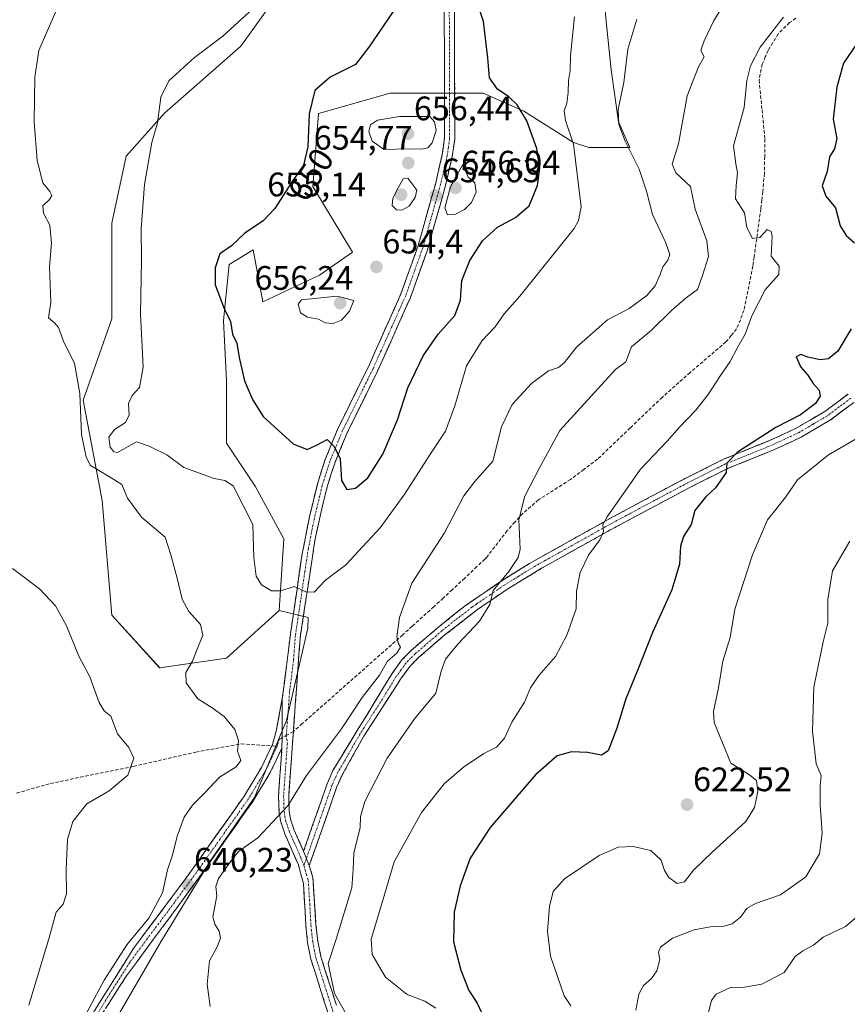
# Model space of a CAD drawing. Units: metres. Extents: x 614614 to 618075, y 4708557 to 4710927.
# Drawn here: x 616462 to 616707, y 4709448 to 4709739 of the extents above; entities that cross this region are included whole.
import ezdxf
from ezdxf.enums import TextEntityAlignment as Align

# ---------------------------------------------------------------- set-up
doc = ezdxf.new("R2010")
doc.units = ezdxf.units.M
doc.header["$MEASUREMENT"] = 0
doc.linetypes.add('TRAZO_Y_PUNTO', pattern=[1, 0.5, -0.25, 0, -0.25])
doc.linetypes.add('TRAZOSX2', pattern=[1.5, 1, -0.5])
for name, color, linetype, lineweight in [('Camino', 19, 'TRAZOSX2', 0), ('Camino Cxs', 19, 'Continuous', 0), ('Camino eje', 19, 'TRAZO_Y_PUNTO', 0), ('Carátula', 7, 'Continuous', 5), ('Curva de nivel maestra', 36, 'Continuous', 30), ('Curva de nivel normal', 36, 'Continuous', 0), ('Matorral CxS', 135, 'Continuous', 0), ('Pastizal CxS', 92, 'Continuous', 0), ('Punto de cota en terreno', 7, 'Continuous', 0), ('Rótulo de curva de nivel directora', 19, 'Continuous', 0), ('Rótulo de punto de cota en terreno', 19, 'Continuous', 0), ('Senda', 19, 'TRAZOSX2', 0)]:
    doc.layers.add(name, color=color, linetype=linetype, lineweight=lineweight)
doc.styles.add('Arial', font='txt', dxfattribs={"height": 0.2})

# ---------------------------------------------------------------- blocks, each defined once
blk = doc.blocks.new('*U152')
at = {"layer": 'Matorral CxS', "color": 135, "linetype": 'Continuous', "lineweight": 0}
blk.add_polyline3d([(616486.9179, 4709437.0897, 642.0305), (616504.0737, 4709466.5869, 640.6018), (616518.5953, 4709490.4379, 640.0997), (616531.7347, 4709509.2329, 640.5823), (616541.1327, 4709531.9199, 641.6177), (616547.4405, 4709559.1217, 643.1743), (616547.5073, 4709562.2999, 643.5413), (616539.0043, 4709564.3589, 643.5572), (616540.4155, 4709585.5211, 647.1867), (616531.9507, 4709601.0411, 647.2211), (616523.4861, 4709613.7383, 646.8994), (616523.4863, 4709632.0793, 649.2987), (616522.5937, 4709649.9155, 650.0121), (616524.2149, 4709666.4095, 652.0297), (616531.3147, 4709670.7095, 651.8446), (616534.1777, 4709655.3925, 653.035), (616550.9105, 4709663.3043, 654.0699), (616560.6117, 4709670.0931, 654.133), (616548.9119, 4709689.4103, 652.0158), (616550.6411, 4709710.9883, 652.6475), (616571.7921, 4709716.8993, 653.3241), (616599.1923, 4709716.9583, 651.761), (616611.1859, 4709711.6203, 649.4583), (616625.8857, 4709702.4229, 644.6715), (616630.4189, 4709700.9109, 643.6398), (616642.5067, 4709700.9109, 639.0463), (616639.1549, 4709708.4889, 639.393), (616636.9291, 4709723.7921, 640.4771), (616635.3393, 4709739.0829, 641.4858)], dxfattribs=at)
blk = doc.blocks.new('*U153')
at = {"layer": 'Matorral CxS', "color": 135, "linetype": 'Continuous', "lineweight": 0}
blk.add_polyline3d([(616544.5467, 4709754.3449, 646.253), (616527.7195, 4709730.8387, 646.6331), (616505.1465, 4709711.0865, 645.3459), (616493.8595, 4709698.3899, 644.6802), (616489.6273, 4709678.6377, 644.1525), (616489.6265, 4709650.4205, 644.3294), (616481.1605, 4709626.4367, 642.027), (616486.8041, 4709596.8085, 639.1901), (616489.6253, 4709562.9481, 637.4787), (616503.7327, 4709547.4291, 638.3224), (616523.4853, 4709550.2499, 641.6419), (616539.0043, 4709564.3589, 643.5572), (616547.5073, 4709562.2999, 643.5413), (616547.4405, 4709559.1217, 643.1743), (616541.1327, 4709531.9199, 641.6177), (616531.7347, 4709509.2329, 640.5823), (616518.5953, 4709490.4379, 640.0997), (616504.0737, 4709466.5869, 640.6018), (616486.9179, 4709437.0897, 642.0305)], dxfattribs=at)
blk = doc.blocks.new('*U180')
at = {"layer": 'Curva de nivel normal', "color": 36, "linetype": 'Continuous', "lineweight": 0}
blk.add_polyline3d([(616665.46, 4709445.13, 610), (616666.52, 4709449.28, 610), (616667.96, 4709451.19, 610), (616672.38, 4709453.28, 610), (616675.72, 4709453.14, 610), (616681.42, 4709454.18, 610), (616688, 4709457.55, 610), (616689.98, 4709460.42, 610), (616691.23, 4709462.32, 610), (616693.56, 4709464, 610), (616696.64, 4709465.67, 610), (616699.55, 4709467.99, 610), (616706.06, 4709471.14, 610), (616709.42, 4709474.02, 610)], dxfattribs=at)
blk = doc.blocks.new('*U203')
at = {"layer": 'Curva de nivel normal', "color": 36, "linetype": 'Continuous', "lineweight": 0}
blk.add_polyline3d([(616720.96, 4709621.78, 620), (616701.1, 4709610.22, 620), (616691.97, 4709602.94, 620), (616688.48, 4709597.89, 620), (616685.6, 4709594.1, 620), (616683.12, 4709591.13, 620), (616678.71, 4709580.75, 620), (616673.44, 4709564.76, 620), (616672.06, 4709556.34, 620), (616669.91, 4709549.39, 620), (616668.6, 4709541.56, 620), (616667.17, 4709534.54, 620), (616667.32, 4709531.33, 620), (616672.32, 4709519.34, 620), (616677.83, 4709515.87, 620), (616679.86, 4709514.23, 620), (616680.21, 4709510.92, 620), (616679.26, 4709506.29, 620), (616676.74, 4709502.08, 620), (616666.74, 4709493.09, 620), (616661.3, 4709487.76, 620), (616658.62, 4709484.36, 620), (616656.48, 4709483.83, 620), (616654.01, 4709485.63, 620), (616652.73, 4709487.66, 620), (616651.71, 4709490.74, 620), (616648.67, 4709493.57, 620), (616643.42, 4709494.77, 620), (616639.06, 4709494.58, 620), (616633.39, 4709492.13, 620), (616623.18, 4709485.17, 620), (616619.81, 4709481.46, 620), (616618.79, 4709477.09, 620), (616618.22, 4709469.76, 620), (616619.02, 4709462.41, 620), (616623.13, 4709450.72, 620), (616625.03, 4709447.7, 620)], dxfattribs=at)
blk = doc.blocks.new('*U211')
at = {"layer": 'Curva de nivel normal', "color": 36, "linetype": 'Continuous', "lineweight": 0}
blk.add_polyline3d([(616644.28, 4709446.45, 615), (616645.13, 4709451.17, 615), (616646.52, 4709453.79, 615), (616648.9, 4709455.77, 615), (616650.42, 4709458.1, 615), (616651.34, 4709461.44, 615), (616650.9, 4709463.59, 615), (616651.55, 4709465.05, 615), (616655.09, 4709467.72, 615), (616661.48, 4709470.21, 615), (616666.75, 4709471.14, 615), (616670.19, 4709471.24, 615), (616672.63, 4709471.98, 615), (616675.15, 4709473.94, 615), (616676.97, 4709476.47, 615), (616679.53, 4709477.97, 615), (616686.92, 4709480.5, 615), (616694.38, 4709485.84, 615), (616698.46, 4709492.62, 615), (616699.26, 4709498.65, 615), (616698.64, 4709507.01, 615), (616698.67, 4709512.76, 615), (616698.96, 4709515.68, 615), (616697.5, 4709519.15, 615), (616696.42, 4709528.74, 615), (616696.73, 4709541.76, 615), (616699.55, 4709555.09, 615), (616700.86, 4709560.58, 615), (616700.9, 4709567.6, 615), (616702.24, 4709576.04, 615), (616707.41, 4709584.76, 615)], dxfattribs=at)
blk = doc.blocks.new('*U215')
at = {"layer": 'Curva de nivel normal', "color": 36, "linetype": 'Continuous', "lineweight": 0}
blk.add_polyline3d([(616626.18, 4709739.42, 645), (616624.98, 4709727.92, 645), (616624.85, 4709723.6, 645), (616624.36, 4709720.72, 645), (616624.28, 4709717.15, 645), (616623.88, 4709713.97, 645), (616623.08, 4709711.74, 645), (616623.53, 4709708.92, 645), (616625.89, 4709701.91, 645), (616628.07, 4709683.38, 645), (616627.35, 4709679.35, 645), (616626.08, 4709676.99, 645), (616609.99, 4709657.09, 645), (616605.4, 4709651.81, 645), (616602.73, 4709647.98, 645), (616598.88, 4709643.97, 645), (616594.29, 4709636.49, 645), (616590.86, 4709624.74, 645), (616588.06, 4709617.23, 645), (616583.47, 4709610.31, 645), (616576.1, 4709598.76, 645), (616568.76, 4709588.76, 645), (616558.57, 4709577.76, 645), (616552.64, 4709573.28, 645), (616549.28, 4709569.8, 645), (616546.82, 4709569.85, 645), (616543.43, 4709571.4, 645), (616539.49, 4709570.12, 645), (616536.78, 4709570.18, 645), (616533.77, 4709571.97, 645), (616532.19, 4709574.48, 645), (616531.52, 4709579.96, 645), (616531.24, 4709589.76, 645), (616525.4, 4709601.16, 645), (616522.92, 4709602.68, 645), (616519.85, 4709603.32, 645), (616510.89, 4709606.52, 645), (616505.89, 4709610.26, 645), (616500.64, 4709612.87, 645), (616496.9, 4709614.06, 645), (616491.25, 4709610.92, 645), (616490.2, 4709611.12, 645), (616489.14, 4709612.57, 645), (616488.73, 4709615.5, 645), (616490.41, 4709617.76, 645), (616493.61, 4709619.76, 645), (616494.78, 4709622.09, 645), (616494.58, 4709625.43, 645), (616495.58, 4709627.76, 645), (616497.76, 4709630.14, 645), (616498.82, 4709636.27, 645), (616498.06, 4709651.73, 645), (616498.38, 4709667.82, 645), (616498.23, 4709676.97, 645), (616499.28, 4709690.03, 645), (616501.39, 4709702.42, 645), (616503.06, 4709708.24, 645), (616504.08, 4709715.72, 645), (616506.39, 4709720.58, 645), (616514.03, 4709727.42, 645), (616522.36, 4709733.75, 645), (616534.74, 4709745.16, 645)], dxfattribs=at)
blk = doc.blocks.new('5PATER')
at = {"layer": 'Carátula', "linetype": 'Continuous', "lineweight": 5}
h = blk.add_hatch(color=250, dxfattribs=at)
edge = h.paths.add_edge_path()
edge.add_ellipse((0, 0.01), major_axis=(-1.33, -1.34), ratio=0.999422, start_angle=0, end_angle=360)

msp = doc.modelspace()

# ---------------------------------------------------------------- linework, layer by layer
at = {"layer": 'Camino', "color": 19, "linetype": 'TRAZOSX2', "lineweight": 0}
for points in [[(616539.92, 4709538.35), (616542.33, 4709557.45), (616545.71, 4709580.59), (616547.93, 4709591.95), (616550.26, 4709601.64), (616552.56, 4709608.86), (616556.33, 4709618.01), (616565.31, 4709636.24), (616574.93, 4709657.76), (616579.97, 4709671.89), (616585.18, 4709690.43), (616587.12, 4709698.84), (616587.79, 4709703.8), (616587.78, 4709721.62), (616587.68, 4709745.59)], [(616590.68, 4709745.5), (616590.78, 4709721.89), (616590.79, 4709703.24), (616590.08, 4709698.3), (616588.08, 4709689.68), (616582.76, 4709670.77), (616577.72, 4709656.65), (616568.02, 4709634.96), (616559.07, 4709616.78), (616555.38, 4709607.83), (616553.15, 4709600.83), (616550.86, 4709591.31), (616549.54, 4709584.96), (616545.3, 4709557.05), (616545.17, 4709556.02), (616543.18, 4709528.66)], [(616546.19, 4709493.35), (616553.15, 4709513.24), (616554.87, 4709517.2), (616572.29, 4709545.73), (616575.23, 4709549.78), (616578.06, 4709552.66), (616586.08, 4709559.55), (616593.88, 4709565.74), (616604.49, 4709573.02), (616612.91, 4709578.25), (616636.58, 4709591.47), (616656.71, 4709602.23), (616670.07, 4709608.94), (616683.92, 4709614.55), (616691.35, 4709618.01), (616699.98, 4709623.06), (616706.88, 4709628.19)], [(616708.55, 4709625.7), (616701.64, 4709620.55), (616693.02, 4709615.49), (616685.11, 4709611.8), (616671.31, 4709606.2), (616662.39, 4709601.81), (616638.02, 4709588.84), (616616.43, 4709576.81), (616606.13, 4709570.51), (616597.89, 4709564.94), (616587.99, 4709557.23), (616580.11, 4709550.46), (616577.52, 4709547.84), (616574.79, 4709544.07), (616563.97, 4709527.24), (616557.54, 4709515.82), (616555.94, 4709512.15), (616547.88, 4709489.11)], [(616536.8, 4709524.42), (616537, 4709524.84), (616538.12, 4709528.76), (616539.92, 4709538.35)], [(616543.18, 4709528.66), (616543.02, 4709526.52), (616541.8, 4709509.66), (616541.95, 4709505.08), (616542.36, 4709502.8), (616543.44, 4709499.54), (616546.19, 4709493.35)], [(616478.41, 4709436.5), (616495.91, 4709464.53), (616512, 4709486.06), (616528.68, 4709509.63), (616533.74, 4709518), (616536.8, 4709524.42)], [(616539.82, 4709523.77), (616536.38, 4709516.58), (616531.19, 4709507.99), (616514.43, 4709484.29), (616493.93, 4709456.57), (616485.82, 4709443.94)], [(616554.95, 4709440.71), (616548.37, 4709461.52), (616547.39, 4709466.41), (616546.87, 4709471.38), (616546.19, 4709483.81), (616544.66, 4709489.38), (616540.64, 4709498.45), (616539.45, 4709502.06), (616538.95, 4709504.76), (616538.8, 4709509.72), (616539.82, 4709523.77)], [(616547.88, 4709489.11), (616548.97, 4709485.61), (616549.86, 4709471.62), (616550.36, 4709466.86), (616551.28, 4709462.27), (616555.87, 4709447.99)]]:
    msp.add_lwpolyline(points, dxfattribs=at)
at = {"layer": 'Camino Cxs', "color": 19, "linetype": 'Continuous', "lineweight": 0}
for points in [[(616539.92, 4709538.35), (616539.83, 4709526.76), (616539.82, 4709523.77)], [(616539.92, 4709538.35), (616539.83, 4709526.76), (616539.82, 4709523.77)], [(616546.19, 4709493.35), (616547.88, 4709489.11)], [(616546.19, 4709493.35), (616547.88, 4709489.11)]]:
    msp.add_lwpolyline(points, dxfattribs=at)
for points in [[(616553.63, 4709444.87, 635.69), (616552.32, 4709449.03, 635.25), (616551, 4709453.2, 635.47), (616549.69, 4709457.36, 635.8), (616548.37, 4709461.52, 636.17), (616547.39, 4709466.41, 636.46), (616546.87, 4709471.38, 637.03), (616546.64, 4709475.52, 637.15), (616546.42, 4709479.67, 636.9), (616546.19, 4709483.81, 637.15), (616545.43, 4709486.6, 637.43), (616544.66, 4709489.38, 637.69), (616542.65, 4709493.92, 638.2), (616540.64, 4709498.45, 639.01), (616539.45, 4709502.06, 639.67), (616538.95, 4709504.76, 640.01), (616538.8, 4709509.72, 640.39), (616539.14, 4709514.4, 640.63), (616539.48, 4709519.09, 640.86), (616539.82, 4709523.77, 641.13), (616539.83, 4709526.76, 641.29), (616539.86, 4709530.62, 641.5), (616539.89, 4709534.48, 641.73), (616539.92, 4709538.35, 642.04), (616540.52, 4709543.12, 642.29), (616541.12, 4709547.9, 642.43), (616541.73, 4709552.67, 642.67), (616542.33, 4709557.45, 643.1), (616543.01, 4709562.08, 643.55), (616543.68, 4709566.71, 644.16), (616544.36, 4709571.33, 645.16), (616545.03, 4709575.96, 645.99), (616545.71, 4709580.59, 646.4), (616546.45, 4709584.38, 646.57), (616547.19, 4709588.16, 647.02), (616547.93, 4709591.95, 647.5), (616549.1, 4709596.8, 648.11), (616550.26, 4709601.64, 648.79), (616551.41, 4709605.25, 649.18), (616552.56, 4709608.86, 649.5), (616554.45, 4709613.44, 649.96), (616556.33, 4709618.01, 650.33), (616558.13, 4709621.66, 650.72), (616559.92, 4709625.3, 651.14), (616561.72, 4709628.95, 651.36), (616563.51, 4709632.59, 651.81), (616565.31, 4709636.24, 652.08), (616567.23, 4709640.54, 652.3), (616569.16, 4709644.85, 652.8), (616571.08, 4709649.15, 652.93), (616573.01, 4709653.46, 653.25), (616574.93, 4709657.76, 653.57), (616576.19, 4709661.29, 653.58), (616577.45, 4709664.83, 653.69), (616578.71, 4709668.36, 653.91), (616579.97, 4709671.89, 654.15), (616581.27, 4709676.53, 654.23), (616582.58, 4709681.16, 654.38), (616583.88, 4709685.8, 654.56), (616585.18, 4709690.43, 654.62), (616586.15, 4709694.64, 654.47), (616587.12, 4709698.84, 654.33), (616587.46, 4709701.32, 654.21), (616587.79, 4709703.8, 654.07), (616587.79, 4709708.26, 653.55), (616587.79, 4709712.71, 653.03), (616587.78, 4709717.17, 652.46), (616587.78, 4709721.62, 652.03), (616587.76, 4709726.41, 651.67), (616587.74, 4709731.21, 651.3), (616587.72, 4709736, 650.94), (616587.7, 4709740.8, 650.67)], [(616590.7, 4709740.78, 650.72), (616590.72, 4709736.05, 651), (616590.74, 4709731.33, 651.31), (616590.76, 4709726.61, 651.62), (616590.78, 4709721.89, 651.94), (616590.78, 4709717.22, 652.48), (616590.79, 4709712.56, 653.1), (616590.79, 4709707.9, 653.68), (616590.79, 4709703.24, 654.3), (616590.08, 4709698.3, 654.59), (616589.08, 4709693.99, 654.67), (616588.08, 4709689.68, 654.88), (616586.75, 4709684.95, 654.66), (616585.42, 4709680.23, 654.48), (616584.09, 4709675.5, 654.27), (616582.76, 4709670.77, 654), (616581.08, 4709666.06, 653.91), (616579.4, 4709661.36, 653.68), (616577.72, 4709656.65, 653.5), (616575.78, 4709652.31, 653.29), (616573.84, 4709647.97, 653.05), (616571.9, 4709643.64, 652.68), (616569.96, 4709639.3, 652.27), (616568.02, 4709634.96, 651.95), (616566.23, 4709631.32, 651.75), (616564.44, 4709627.69, 651.47), (616562.65, 4709624.05, 651.2), (616560.86, 4709620.42, 650.79), (616559.07, 4709616.78, 650.51), (616557.23, 4709612.31, 650.12), (616555.38, 4709607.83, 649.63), (616554.27, 4709604.33, 649.44), (616553.15, 4709600.83, 649.01), (616552.01, 4709596.07, 648.32), (616550.86, 4709591.31, 647.69), (616550.2, 4709588.14, 647.28), (616549.54, 4709584.96, 646.85), (616548.83, 4709580.31, 646.17), (616548.13, 4709575.66, 645.53), (616547.42, 4709571.01, 644.93), (616546.71, 4709566.35, 644.33), (616546.01, 4709561.7, 643.74), (616545.3, 4709557.05, 643.25), (616545.17, 4709556.02, 643.14), (616544.84, 4709551.46, 642.7), (616544.51, 4709546.9, 642.36), (616544.17, 4709542.34, 642.11), (616543.84, 4709537.78, 641.84), (616543.51, 4709533.22, 641.62), (616543.18, 4709528.66, 641.38), (616543.02, 4709526.52, 641.24), (616542.72, 4709522.31, 640.96), (616542.41, 4709518.09, 640.66), (616542.11, 4709513.88, 640.33), (616541.8, 4709509.66, 640.1), (616541.95, 4709505.08, 639.67), (616542.36, 4709502.8, 639.34), (616543.44, 4709499.54, 638.76), (616544.82, 4709496.45, 638.21), (616546.19, 4709493.35, 637.62), (616547.88, 4709489.11, 637.24), (616548.97, 4709485.61, 637.04), (616549.27, 4709480.95, 636.97), (616549.56, 4709476.28, 636.89), (616549.86, 4709471.62, 636.46), (616550.36, 4709466.86, 635.9), (616551.28, 4709462.27, 635.5), (616552.81, 4709457.51, 634.78), (616554.34, 4709452.75, 634.64), (616555.87, 4709447.99, 634.85)], [(616708.55, 4709625.7, 622.01), (616705.1, 4709623.13, 622.38), (616701.64, 4709620.55, 622.48), (616697.33, 4709618.02, 622.52), (616693.02, 4709615.49, 622.74), (616689.07, 4709613.65, 622.9), (616685.11, 4709611.8, 623.03), (616680.51, 4709609.93, 623.91), (616675.91, 4709608.07, 624.31), (616671.31, 4709606.2, 624.64), (616666.85, 4709604.01, 625.43), (616662.39, 4709601.81, 625.79), (616658.33, 4709599.65, 626.5), (616654.27, 4709597.49, 627.08), (616650.21, 4709595.33, 627.67), (616646.14, 4709593.16, 628.24), (616642.08, 4709591, 628.72), (616638.02, 4709588.84, 629.42), (616633.7, 4709586.43, 629.84), (616629.38, 4709584.03, 630.54), (616625.07, 4709581.62, 631.49), (616620.75, 4709579.22, 632.59), (616616.43, 4709576.81, 633.38), (616613, 4709574.71, 633.8), (616609.56, 4709572.61, 633.94), (616606.13, 4709570.51, 634.28), (616602.01, 4709567.73, 634.79), (616597.89, 4709564.94, 635.35), (616594.59, 4709562.37, 635.58), (616591.29, 4709559.8, 635.91), (616587.99, 4709557.23, 636.28), (616585.36, 4709554.97, 636.64), (616582.74, 4709552.72, 637.17), (616580.11, 4709550.46, 637.83), (616577.52, 4709547.84, 637.96), (616574.79, 4709544.07, 638.28), (616572.63, 4709540.7, 638.18), (616570.46, 4709537.34, 638.27), (616568.3, 4709533.97, 638.13), (616566.13, 4709530.61, 638.12), (616563.97, 4709527.24, 638.2), (616561.83, 4709523.43, 638.29), (616559.68, 4709519.63, 638.33), (616557.54, 4709515.82, 638.32), (616555.94, 4709512.15, 638.25), (616554.33, 4709507.54, 637.85), (616552.72, 4709502.93, 637.64), (616551.1, 4709498.33, 637.71), (616549.49, 4709493.72, 637.35), (616547.88, 4709489.11, 637.24), (616546.19, 4709493.35, 637.62), (616547.58, 4709497.33, 638), (616548.97, 4709501.31, 638.17), (616550.37, 4709505.28, 638.25), (616551.76, 4709509.26, 638.32), (616553.15, 4709513.24, 638.67), (616554.87, 4709517.2, 638.73), (616557.36, 4709521.28, 638.76), (616559.85, 4709525.35, 638.8), (616562.34, 4709529.43, 638.82), (616564.82, 4709533.5, 638.87), (616567.31, 4709537.58, 638.91), (616569.8, 4709541.65, 638.93), (616572.29, 4709545.73, 638.94), (616573.76, 4709547.76, 638.87), (616575.23, 4709549.78, 638.71), (616578.06, 4709552.66, 638.45), (616580.73, 4709554.96, 638.13), (616583.41, 4709557.25, 637.78), (616586.08, 4709559.55, 637.24), (616589.98, 4709562.65, 636.59), (616593.88, 4709565.74, 636.23), (616597.42, 4709568.17, 635.6), (616600.95, 4709570.59, 635.44), (616604.49, 4709573.02, 634.9), (616608.7, 4709575.64, 634.5), (616612.91, 4709578.25, 633.89), (616616.86, 4709580.45, 633.53), (616620.8, 4709582.66, 632.5), (616624.75, 4709584.86, 631.62), (616628.69, 4709587.06, 630.82), (616632.64, 4709589.27, 630.24), (616636.58, 4709591.47, 629.87), (616640.61, 4709593.62, 629.02), (616644.63, 4709595.77, 628.68), (616648.66, 4709597.93, 628.08), (616652.68, 4709600.08, 627.64), (616656.71, 4709602.23, 627.05), (616661.16, 4709604.47, 626.37), (616665.62, 4709606.7, 625.84), (616670.07, 4709608.94, 625.17), (616674.69, 4709610.81, 624.99), (616679.3, 4709612.68, 624.37), (616683.92, 4709614.55, 623.84), (616687.64, 4709616.28, 623.74), (616691.35, 4709618.01, 623.32), (616695.67, 4709620.54, 623.59), (616699.98, 4709623.06, 623.18), (616703.43, 4709625.63, 622.91), (616706.88, 4709628.19, 622.25)], [(616483.41, 4709444.51, 639.84), (616485.91, 4709448.51, 640.04), (616488.41, 4709452.52, 639.98), (616490.91, 4709456.52, 640.16), (616493.41, 4709460.53, 640.07), (616495.91, 4709464.53, 640.15), (616498.59, 4709468.12, 640.08), (616501.27, 4709471.71, 640.01), (616503.96, 4709475.3, 640.01), (616506.64, 4709478.88, 640.18), (616509.32, 4709482.47, 640.12), (616512, 4709486.06, 640.26), (616514.78, 4709489.99, 640.3), (616517.56, 4709493.92, 640.37), (616520.34, 4709497.85, 640.41), (616523.12, 4709501.77, 640.6), (616525.9, 4709505.7, 640.66), (616528.68, 4709509.63, 640.76), (616531.21, 4709513.82, 640.78), (616533.74, 4709518, 640.78), (616535.37, 4709521.42, 640.95), (616537, 4709524.84, 641.14), (616538.12, 4709528.76, 641.37), (616539.02, 4709533.55, 641.64), (616539.92, 4709538.35, 642.04), (616539.89, 4709534.48, 641.73), (616539.86, 4709530.62, 641.5), (616539.83, 4709526.76, 641.29), (616539.82, 4709523.77, 641.13), (616539.82, 4709523.77, 641.13), (616538.1, 4709520.18, 640.94), (616536.38, 4709516.58, 640.86), (616534.65, 4709513.72, 640.79), (616532.92, 4709510.85, 640.67), (616531.19, 4709507.99, 640.59), (616528.4, 4709504.04, 640.5), (616525.6, 4709500.09, 640.45), (616522.81, 4709496.14, 640.31), (616520.02, 4709492.19, 640.26), (616517.22, 4709488.24, 640.22), (616514.43, 4709484.29, 640.17), (616511.5, 4709480.33, 640.12), (616508.57, 4709476.37, 640.16), (616505.64, 4709472.41, 640.14), (616502.72, 4709468.45, 640.21), (616499.79, 4709464.49, 640.15), (616496.86, 4709460.53, 640.31), (616493.93, 4709456.57, 640.38), (616491.9, 4709453.41, 640.34), (616489.88, 4709450.26, 640.2), (616487.85, 4709447.1, 640.25)]]:
    msp.add_polyline3d(points, dxfattribs=at)
at = {"layer": 'Camino eje', "color": 19, "linetype": 'TRAZO_Y_PUNTO', "lineweight": 0}
for points in [[(616589.18, 4709745.55), (616589.28, 4709721.75), (616589.29, 4709703.52), (616588.96, 4709701.04), (616588.6, 4709698.57), (616587.6, 4709694.26), (616586.63, 4709690.06), (616584.03, 4709680.79), (616581.37, 4709671.33), (616576.33, 4709657.21), (616566.67, 4709635.6), (616562.19, 4709626.51), (616557.7, 4709617.4), (616553.97, 4709608.35), (616551.71, 4709601.24), (616549.4, 4709591.63), (616548.74, 4709588.46), (616547.63, 4709582.78), (616546.57, 4709575.8), (616544.88, 4709564.23), (616543.78, 4709556.99), (616543.24, 4709549.76), (616542.06, 4709540.32), (616541.65, 4709534.69), (616541.08, 4709527.46)], [(616707.72, 4709626.95), (616704.27, 4709624.38), (616700.81, 4709621.81), (616696.5, 4709619.28), (616692.19, 4709616.75), (616688.23, 4709614.91), (616684.52, 4709613.18), (616677.62, 4709610.38), (616670.69, 4709607.57), (616666.23, 4709605.38), (616659.55, 4709602.02), (616647.37, 4709595.54), (616637.3, 4709590.16), (616628.42, 4709585.2), (616617.63, 4709579.18), (616614.67, 4709577.53), (616609.52, 4709574.38), (616605.31, 4709571.77), (616601.33, 4709569.04), (616597.21, 4709566.25), (616595.89, 4709565.34), (616590.94, 4709561.49), (616587.04, 4709558.39), (616579.09, 4709551.56), (616577.79, 4709550.25), (616576.38, 4709548.81), (616574.91, 4709546.79), (616573.54, 4709544.9), (616569.46, 4709538.22), (616564.05, 4709529.81), (616561.23, 4709525.19), (616558.02, 4709519.48), (616556.21, 4709516.51), (616555.35, 4709514.53), (616554.55, 4709512.7), (616547.04, 4709491.23)], [(616539.83, 4709526.76), (616538.97, 4709526.27), (616538.41, 4709524.31)], [(616541.08, 4709527.46), (616539.83, 4709526.76)], [(616541.08, 4709527.46), (616541.42, 4709525.15), (616540.3, 4709509.69), (616540.38, 4709507.4), (616540.45, 4709504.92), (616540.7, 4709503.57), (616540.91, 4709502.43), (616541.5, 4709500.63), (616542.04, 4709499), (616543.42, 4709495.9), (616545.43, 4709491.37), (616546.3, 4709489.13)], [(616538.41, 4709524.31), (616536.69, 4709520.71), (616535.06, 4709517.29), (616529.94, 4709508.81), (616521.56, 4709496.96), (616513.22, 4709485.18), (616508.09, 4709478.25), (616500.05, 4709467.48), (616494.92, 4709460.55), (616490.87, 4709454.24), (616482.12, 4709440.22)], [(616547.04, 4709491.23), (616546.3, 4709489.13)], [(616546.3, 4709489.13), (616547.04, 4709486.46), (616547.58, 4709484.71), (616548.03, 4709477.72), (616548.37, 4709471.5), (616548.88, 4709466.64), (616549.83, 4709461.9), (616552.12, 4709454.76), (616555.41, 4709444.35)]]:
    msp.add_lwpolyline(points, dxfattribs=at)
at = {"layer": 'Curva de nivel maestra', "color": 36, "linetype": 'Continuous', "lineweight": 30}
for points in [[(616574.06, 4709743.15, 650), (616565.5, 4709730.56, 650), (616561.5, 4709725.35, 650), (616554.06, 4709721.65, 650), (616549.5, 4709717.76, 650), (616547.89, 4709710.85, 650), (616547.41, 4709701.08, 650), (616546.16, 4709695.72, 650), (616542.65, 4709690.62, 650), (616537.73, 4709682.93, 650), (616534.26, 4709679.31, 650), (616528.84, 4709675.68, 650), (616524.92, 4709671.94, 650), (616521.52, 4709669.59, 650), (616520.06, 4709665.47, 650), (616520.15, 4709660.44, 650), (616522.72, 4709653.41, 650), (616524.59, 4709649.62, 650), (616525.18, 4709645.86, 650), (616526.5, 4709643.19, 650), (616527.16, 4709638.95, 650), (616528.74, 4709632.13, 650), (616531.1, 4709626.55, 650), (616534.26, 4709621.62, 650), (616543.16, 4709613.51, 650), (616547.23, 4709611.85, 650), (616550.24, 4709613.18, 650), (616553.2, 4709614.76, 650), (616555.19, 4709612.74, 650), (616556.98, 4709609.13, 650), (616557.43, 4709602.68, 650), (616559.01, 4709600.01, 650)], [(616559.01, 4709600.01, 650), (616561.56, 4709600.44, 650), (616565.18, 4709603.52, 650), (616569.56, 4709610.48, 650), (616573.89, 4709620.61, 650), (616576.99, 4709630.07, 650), (616581.45, 4709639.48, 650), (616585.93, 4709645.85, 650), (616590.8, 4709651.36, 650), (616592.49, 4709655.86, 650), (616592.91, 4709661.66, 650), (616595.28, 4709667.63, 650), (616599.04, 4709673.38, 650), (616603.39, 4709677.46, 650), (616608.73, 4709680.24, 650), (616612.8, 4709683.7, 650), (616615.2, 4709689.75, 650), (616615.94, 4709694.89, 650), (616615.03, 4709700.6, 650), (616612.08, 4709708.76, 650), (616609.26, 4709713.47, 650), (616606.79, 4709715.82, 650), (616603.42, 4709718.11, 650), (616601.04, 4709721.44, 650), (616600.54, 4709727.33, 650), (616599.24, 4709738.08, 650), (616596.91, 4709745.17, 650)], [(616709.58, 4709731.68, 625), (616705.56, 4709725.8, 625), (616703.59, 4709718.71, 625), (616702.47, 4709709.28, 625), (616703.53, 4709703.54, 625), (616702.88, 4709700.55, 625), (616701.4, 4709698.12, 625), (616700.72, 4709693.82, 625), (616699.26, 4709689.6, 625), (616700.31, 4709686.57, 625), (616703.17, 4709683.11, 625), (616704.56, 4709677.82, 625), (616706.3, 4709675, 625), (616708.78, 4709672.81, 625)], [(616707.8, 4709647.42, 625), (616703.82, 4709640.86, 625), (616701.06, 4709638.55, 625), (616698.62, 4709638.24, 625), (616694.98, 4709639.1, 625), (616692.92, 4709639.87, 625), (616691.6, 4709639.14, 625), (616692.97, 4709636.12, 625), (616695.02, 4709633.75, 625), (616696.57, 4709631.28, 625), (616698.29, 4709629.33, 625), (616698.68, 4709627.57, 625), (616697.28, 4709625.39, 625), (616692.86, 4709622.05, 625), (616685.52, 4709618.32, 625), (616674.2, 4709611.07, 625), (616671.13, 4709607.76, 625), (616670.87, 4709605.09, 625), (616667.73, 4709600.52, 625), (616664.75, 4709597.82, 625), (616661.63, 4709593.86, 625), (616660.6, 4709589.76, 625), (616658.26, 4709586.14, 625), (616657.4, 4709583.32, 625), (616657.15, 4709578.06, 625), (616654.87, 4709570.4, 625), (616649.14, 4709557.9, 625), (616644.96, 4709547.17, 625), (616641.33, 4709538.28, 625), (616638.6, 4709529.61, 625), (616636.07, 4709522.97, 625), (616634.09, 4709521.67, 625), (616629.94, 4709522.5, 625), (616625.21, 4709522.69, 625), (616621.06, 4709521.49, 625), (616614.68, 4709515.9, 625), (616601.27, 4709500.3, 625), (616595.38, 4709491.28, 625), (616592.41, 4709483.16, 625), (616590.67, 4709475.4, 625), (616590.4, 4709466.6, 625), (616592.57, 4709458.23, 625), (616595, 4709452.22, 625), (616597.4, 4709448.56, 625), (616598.69, 4709445.79, 625)]]:
    msp.add_polyline3d(points, dxfattribs=at)
at = {"layer": 'Curva de nivel normal', "color": 36, "linetype": 'Continuous', "lineweight": 0}
for points in [[(616673.04, 4709747.75, 635), (616667.25, 4709738.42, 635), (616664.41, 4709732.35, 635), (616663.38, 4709729.5, 635), (616664.44, 4709727.66, 635), (616662.76, 4709724.68, 635), (616659.36, 4709716.19, 635), (616656.82, 4709701.98, 635), (616654.98, 4709696.05, 635), (616656.07, 4709693.42, 635), (616660.39, 4709689.42, 635), (616661.71, 4709682.75, 635), (616665.2, 4709673.42, 635), (616665.64, 4709668.8, 635), (616663.78, 4709662.82, 635), (616662.45, 4709659.08, 635), (616659.06, 4709656.58, 635), (616654.73, 4709652.86, 635), (616648.91, 4709647.02, 635), (616643.01, 4709642.13, 635), (616641.26, 4709637.7, 635), (616638.28, 4709635.39, 635), (616621.85, 4709617.43, 635), (616615.85, 4709606.43, 635), (616611.52, 4709598.09, 635), (616609.74, 4709591.09, 635), (616610.12, 4709582.46, 635), (616609.47, 4709580.03, 635), (616606.73, 4709575.89, 635), (616602.12, 4709570.23, 635), (616601.12, 4709566.17, 635), (616598.12, 4709561.23, 635), (616591.7, 4709554.44, 635), (616588.08, 4709550.03, 635), (616586.79, 4709546.49, 635), (616585.2, 4709539.95, 635), (616578.9, 4709532.4, 635), (616570.87, 4709520.84, 635), (616564.27, 4709508.01, 635), (616562.98, 4709503.62, 635), (616562.88, 4709500.39, 635), (616560.99, 4709492.76, 635), (616560.82, 4709488.09, 635), (616560.43, 4709482.52, 635), (616555.8, 4709467.42, 635), (616553.48, 4709460.28, 635), (616555.32, 4709451.36, 635), (616560.25, 4709442.72, 635)], [(616478.51, 4709438.82, 640), (616487.36, 4709455.32, 640), (616494.06, 4709465.77, 640), (616500.54, 4709473.64, 640), (616504.54, 4709481.09, 640), (616506.04, 4709487.84, 640), (616507.56, 4709492.23, 640), (616508.91, 4709497.8, 640), (616511, 4709503.43, 640), (616513.39, 4709506.95, 640), (616517.06, 4709510.58, 640), (616521.39, 4709515.15, 640), (616526.27, 4709518.24, 640), (616527.73, 4709520.06, 640), (616526.68, 4709522.84, 640), (616526.98, 4709526.01, 640), (616525.9, 4709529.27, 640), (616522.79, 4709533.09, 640), (616519.24, 4709535.68, 640), (616515.01, 4709538.32, 640), (616511.6, 4709542.98, 640), (616511.45, 4709546.07, 640), (616513.45, 4709549.43, 640), (616514.59, 4709552.43, 640), (616516.48, 4709557.09, 640), (616515.79, 4709560.2, 640), (616512.3, 4709564.09, 640), (616510.39, 4709567.74, 640), (616508.92, 4709573.9, 640), (616507.07, 4709580.75, 640), (616505.31, 4709586, 640), (616498.35, 4709591.93, 640), (616494.22, 4709597.47, 640), (616492.58, 4709601.49, 640), (616488.68, 4709604.01, 640), (616483.28, 4709607.16, 640), (616482.02, 4709609.53, 640), (616480.63, 4709616.31, 640), (616480.14, 4709628.31, 640), (616478.62, 4709637.3, 640), (616475.45, 4709643.46, 640), (616473.84, 4709647.78, 640), (616472.68, 4709649.24, 640), (616470.91, 4709650.68, 640), (616471.62, 4709655.32, 640), (616471.18, 4709665.75, 640), (616471.85, 4709672.72, 640), (616471.32, 4709678, 640), (616469.45, 4709681.53, 640), (616469.24, 4709683.76, 640), (616471.22, 4709685.59, 640), (616471.96, 4709686.77, 640), (616471.36, 4709687.92, 640), (616469.26, 4709690.49, 640), (616467.6, 4709697.05, 640), (616466.73, 4709708.49, 640), (616466.9, 4709721.69, 640), (616468.05, 4709729.5, 640), (616473.34, 4709741.69, 640)], [(616644.57, 4709738.79, 640), (616641.89, 4709729.92, 640), (616640.66, 4709720.05, 640), (616639.07, 4709712.1, 640), (616639.19, 4709707.67, 640), (616641.14, 4709702.75, 640), (616645.26, 4709694.49, 640), (616647.37, 4709688.04, 640), (616649.14, 4709681.16, 640), (616653.02, 4709672.99, 640), (616654.28, 4709669.36, 640), (616653.7, 4709667.65, 640), (616652.2, 4709665.75, 640), (616651.46, 4709663.42, 640), (616649.97, 4709660.08, 640), (616647.5, 4709657.25, 640), (616642.25, 4709653.41, 640), (616635.88, 4709650.11, 640), (616626.72, 4709642.07, 640), (616623.17, 4709637.5, 640), (616621.45, 4709635.98, 640), (616618.44, 4709635.09, 640), (616613.45, 4709631.27, 640), (616607.72, 4709625.15, 640), (616604.61, 4709618.5, 640), (616602.06, 4709608.35, 640), (616596.68, 4709602.32, 640), (616593.51, 4709598.16, 640), (616587.79, 4709587.28, 640), (616578.19, 4709572.43, 640), (616574.5, 4709562.33, 640), (616573.76, 4709556.57, 640), (616574.08, 4709554.68, 640), (616574.78, 4709553.57, 640), (616573.71, 4709551.76, 640), (616570.98, 4709549.43, 640), (616568.6, 4709545.28, 640), (616563.47, 4709538.72, 640), (616557.39, 4709529.45, 640), (616547.04, 4709515.64, 640), (616541.54, 4709506.76, 640), (616532.68, 4709497.26, 640), (616527.03, 4709493.24, 640), (616525.06, 4709490.81, 640), (616521.05, 4709485.27, 640), (616520.26, 4709482.95, 640), (616520.62, 4709480.2, 640), (616519.95, 4709476.55, 640), (616519.45, 4709474.02, 640), (616520.04, 4709471.8, 640), (616521.32, 4709469.76, 640), (616521.65, 4709467.69, 640), (616520.68, 4709465.13, 640), (616518.45, 4709461.03, 640), (616517.71, 4709454.1, 640), (616518.68, 4709447.5, 640)], [(616687.83, 4709739.32, 630), (616680.92, 4709730.54, 630), (616678.03, 4709724.99, 630), (616677.01, 4709720.69, 630), (616676.22, 4709712.71, 630), (616673.1, 4709701.42, 630), (616673.74, 4709696.08, 630), (616674.28, 4709693.42, 630), (616673.87, 4709689.75, 630), (616673.69, 4709685.76, 630), (616676.27, 4709681.68, 630), (616676.98, 4709677.35, 630), (616678.66, 4709674.06, 630), (616680.83, 4709674.35, 630), (616683.02, 4709676.76, 630), (616684.21, 4709676.11, 630), (616684.43, 4709674.8, 630), (616684.19, 4709668.89, 630), (616686.58, 4709665.92, 630), (616686.4, 4709663.45, 630), (616682.43, 4709658.89, 630), (616678.45, 4709651.3, 630), (616676.51, 4709645.89, 630), (616674.16, 4709641.75, 630), (616672.03, 4709637.75, 630), (616668.99, 4709633.42, 630), (616665.55, 4709628.09, 630), (616661.9, 4709623.43, 630), (616657.08, 4709618.38, 630), (616653.52, 4709614.25, 630), (616645.6, 4709606.05, 630), (616635.78, 4709591.94, 630), (616634.54, 4709589.62, 630), (616634.7, 4709587.67, 630), (616633.62, 4709585.21, 630), (616630.24, 4709580.65, 630), (616627.78, 4709575.57, 630), (616626.75, 4709570.09, 630), (616626.59, 4709564.87, 630), (616623.9, 4709557.07, 630), (616620.51, 4709550.79, 630), (616615.71, 4709545.28, 630), (616613.15, 4709541.59, 630), (616611.35, 4709537.32, 630), (616607.65, 4709531.41, 630), (616605.46, 4709526.69, 630), (616603.1, 4709524.02, 630), (616599.42, 4709522.14, 630), (616593.37, 4709518.13, 630), (616587.72, 4709513.23, 630), (616580.98, 4709504.76, 630), (616572.9, 4709490.18, 630), (616568.93, 4709476.52, 630), (616566.17, 4709467.41, 630), (616566.46, 4709462.85, 630), (616570.41, 4709456.2, 630), (616576.77, 4709451.06, 630), (616582, 4709449.14, 630), (616585.24, 4709447.02, 630)], [(616569.93, 4709700.28, 655), (616577.04, 4709700.49, 655), (616580.9, 4709700.45, 655), (616582.9, 4709700.83, 655), (616584.16, 4709702.33, 655), (616585.3, 4709705.98, 655), (616584.87, 4709708.45, 655), (616583.42, 4709710.11, 655), (616574.53, 4709710.08, 655), (616568.03, 4709709.02, 655), (616565.96, 4709707.59, 655), (616565.46, 4709705.6, 655), (616566.46, 4709702.8, 655), (616569.93, 4709700.28, 655)], [(616588.63, 4709681.09, 655), (616591.07, 4709681.21, 655), (616593.73, 4709682.61, 655), (616595.72, 4709684.68, 655), (616597.12, 4709687.71, 655), (616596.73, 4709690.48, 655), (616594.75, 4709692.18, 655), (616593.19, 4709695.88, 655), (616589.6, 4709689.32, 655), (616587.89, 4709683.12, 655), (616588.63, 4709681.09, 655)], [(616575.16, 4709682.4, 655), (616577.31, 4709683.64, 655), (616579.11, 4709686.14, 655), (616579.61, 4709688.3, 655), (616576.99, 4709691.86, 655), (616575.61, 4709691.64, 655), (616574.09, 4709688.98, 655), (616572.5, 4709685.96, 655), (616572.35, 4709683.85, 655), (616573.64, 4709682.58, 655), (616575.16, 4709682.4, 655)], [(616554.93, 4709649.04, 655), (616557.39, 4709650.01, 655), (616559.71, 4709652.63, 655), (616560.99, 4709655.75, 655), (616556.11, 4709657.04, 655), (616545.62, 4709656.01, 655), (616544.64, 4709654.75, 655), (616545.31, 4709652.18, 655), (616547.4, 4709650.92, 655), (616550.6, 4709650.26, 655), (616552.53, 4709649.2, 655), (616554.93, 4709649.04, 655)], [(616465.1, 4709447.96, 635), (616471.07, 4709467.47, 635), (616473.22, 4709475.34, 635), (616475.28, 4709477.76, 635), (616476.23, 4709480.76, 635), (616476.11, 4709488.09, 635), (616476.53, 4709496.76, 635), (616478.06, 4709502.09, 635), (616482.24, 4709507.3, 635), (616488.84, 4709511.21, 635), (616494.34, 4709515.8, 635), (616496.14, 4709520.8, 635), (616494.62, 4709523.98, 635), (616491.27, 4709527.96, 635), (616489.32, 4709533.16, 635), (616487.34, 4709534.76, 635), (616485.88, 4709537.24, 635), (616483.15, 4709544.76, 635), (616479.87, 4709550.93, 635), (616476.28, 4709559.79, 635), (616473.03, 4709565.72, 635), (616468.29, 4709570.75, 635), (616460.29, 4709576.77, 635)]]:
    msp.add_polyline3d(points, dxfattribs=at)
at = {"layer": 'Matorral CxS', "color": 135, "linetype": 'Continuous', "lineweight": 0}
for points in [[(616627.93, 4709780.56, 644.7), (616633.31, 4709763.92, 642.82), (616635.34, 4709739.08, 641.49), (616636.93, 4709723.79, 640.48), (616639.15, 4709708.49, 639.39), (616642.51, 4709700.91, 639.05), (616630.42, 4709700.91, 643.64), (616625.89, 4709702.42, 644.67), (616611.19, 4709711.62, 649.46), (616599.19, 4709716.96, 651.76), (616571.79, 4709716.9, 653.32), (616550.64, 4709710.99, 652.65), (616548.91, 4709689.41, 652.02), (616560.61, 4709670.09, 654.13), (616550.91, 4709663.3, 654.07), (616534.18, 4709655.39, 653.04), (616531.31, 4709670.71, 651.84), (616524.21, 4709666.41, 652.03), (616522.59, 4709649.92, 650.01), (616523.49, 4709632.08, 649.3), (616523.49, 4709613.74, 646.9), (616531.95, 4709601.04, 647.22), (616540.42, 4709585.52, 647.19), (616539, 4709564.36, 643.56)], [(616544.55, 4709754.34, 646.25), (616527.72, 4709730.84, 646.63), (616505.15, 4709711.09, 645.35), (616493.86, 4709698.39, 644.68), (616489.63, 4709678.64, 644.15), (616489.63, 4709650.42, 644.33), (616481.16, 4709626.44, 642.03), (616486.8, 4709596.81, 639.19), (616489.63, 4709562.95, 637.48), (616503.73, 4709547.43, 638.32), (616523.49, 4709550.25, 641.64), (616539, 4709564.36, 643.56)], [(616539, 4709564.36, 643.56), (616547.51, 4709562.3, 643.54), (616547.44, 4709559.12, 643.17), (616541.13, 4709531.92, 641.62), (616531.73, 4709509.23, 640.58), (616518.6, 4709490.44, 640.1), (616504.07, 4709466.59, 640.6), (616486.92, 4709437.09, 642.03)], [(616539, 4709564.36, 643.56), (616547.51, 4709562.3, 643.54), (616547.44, 4709559.12, 643.17), (616541.13, 4709531.92, 641.62), (616531.73, 4709509.23, 640.58), (616518.6, 4709490.44, 640.1), (616504.07, 4709466.59, 640.6), (616486.92, 4709437.09, 642.03)]]:
    msp.add_polyline3d(points, dxfattribs=at)
at = {"layer": 'Pastizal CxS', "color": 92, "linetype": 'Continuous', "lineweight": 0}
for points in [[(616627.93, 4709780.56, 644.7), (616633.31, 4709763.92, 642.82), (616635.34, 4709739.08, 641.49), (616636.93, 4709723.79, 640.48), (616639.15, 4709708.49, 639.39), (616642.51, 4709700.91, 639.05), (616630.42, 4709700.91, 643.64), (616625.89, 4709702.42, 644.67), (616611.19, 4709711.62, 649.46), (616599.19, 4709716.96, 651.76), (616571.79, 4709716.9, 653.32), (616550.64, 4709710.99, 652.65), (616548.91, 4709689.41, 652.02), (616560.61, 4709670.09, 654.13), (616550.91, 4709663.3, 654.07), (616534.18, 4709655.39, 653.04), (616531.31, 4709670.71, 651.84), (616524.21, 4709666.41, 652.03), (616522.59, 4709649.92, 650.01), (616523.49, 4709632.08, 649.3), (616523.49, 4709613.74, 646.9), (616531.95, 4709601.04, 647.22), (616540.42, 4709585.52, 647.19), (616539, 4709564.36, 643.56)], [(616635.34, 4709739.08, 641.49), (616636.93, 4709723.79, 640.48), (616639.15, 4709708.49, 639.39), (616642.51, 4709700.91, 639.05), (616630.42, 4709700.91, 643.64), (616625.89, 4709702.42, 644.67), (616611.19, 4709711.62, 649.46), (616599.19, 4709716.96, 651.76), (616571.79, 4709716.9, 653.32), (616550.64, 4709710.99, 652.65), (616548.91, 4709689.41, 652.02), (616560.61, 4709670.09, 654.13), (616550.91, 4709663.3, 654.07), (616534.18, 4709655.39, 653.04), (616531.31, 4709670.71, 651.84), (616524.21, 4709666.41, 652.03), (616522.59, 4709649.92, 650.01), (616523.49, 4709632.08, 649.3), (616523.49, 4709613.74, 646.9), (616531.95, 4709601.04, 647.22), (616540.42, 4709585.52, 647.19), (616539, 4709564.36, 643.56), (616523.49, 4709550.25, 641.64), (616503.73, 4709547.43, 638.32), (616503.73, 4709547.43, 638.32), (616489.63, 4709562.95, 637.48), (616486.8, 4709596.81, 639.19), (616481.16, 4709626.44, 642.03), (616489.63, 4709650.42, 644.33), (616489.63, 4709678.64, 644.15), (616493.86, 4709698.39, 644.68), (616505.15, 4709711.09, 645.35), (616527.72, 4709730.84, 646.63), (616544.55, 4709754.34, 646.25)], [(616544.55, 4709754.34, 646.25), (616527.72, 4709730.84, 646.63), (616505.15, 4709711.09, 645.35), (616493.86, 4709698.39, 644.68), (616489.63, 4709678.64, 644.15), (616489.63, 4709650.42, 644.33), (616481.16, 4709626.44, 642.03), (616486.8, 4709596.81, 639.19), (616489.63, 4709562.95, 637.48), (616503.73, 4709547.43, 638.32), (616523.49, 4709550.25, 641.64), (616539, 4709564.36, 643.56)]]:
    msp.add_polyline3d(points, dxfattribs=at)
at = {"layer": 'Senda', "color": 19, "linetype": 'TRAZOSX2', "lineweight": 0}
for points in [[(616691.47, 4709739.04), (616689.6, 4709737.74), (616686.24, 4709734.41), (616684.67, 4709731.87), (616683.26, 4709729.57), (616682.45, 4709727.64), (616681.53, 4709725.46), (616680.63, 4709720.76), (616681.49, 4709712.02), (616682.34, 4709703.41), (616682.26, 4709698.26), (616682.18, 4709693.26), (616681.7, 4709687.86), (616681.4, 4709685.35), (616681.12, 4709682.87), (616679.16, 4709668.55), (616678.73, 4709665.94), (616677.31, 4709658.58), (616676.1, 4709652.88), (616675.09, 4709650.11), (616673.96, 4709647.44), (616672.41, 4709645.48), (616670.81, 4709643.57), (616660.24, 4709634.55), (616652.06, 4709627.25), (616642.58, 4709618.2), (616632.93, 4709609), (616628.95, 4709605.99), (616624.96, 4709603), (616615.5, 4709597), (616610.91, 4709593), (616608.55, 4709590.41), (616606.26, 4709587.9), (616600.26, 4709580.12), (616599.68, 4709579.53), (616597.37, 4709577.3), (616593.74, 4709573.9), (616590.1, 4709570.5), (616587.4, 4709567.97), (616584.63, 4709565.47), (616578.24, 4709559.69), (616575.47, 4709557.19), (616545.81, 4709530.98), (616543.18, 4709528.66)], [(616543.18, 4709528.66), (616541.08, 4709527.46)], [(616461.52, 4709510.5), (616471.48, 4709513.35), (616496.03, 4709518.36), (616514.37, 4709522.59), (616527.81, 4709525.04), (616536.8, 4709524.42)], [(616536.8, 4709524.42), (616538.41, 4709524.31)]]:
    msp.add_lwpolyline(points, dxfattribs=at)

# ---------------------------------------------------------------- block references
at = {"layer": 'Curva de nivel normal', "color": 36, "linetype": 'Continuous', "lineweight": 0}
for name in ['*U215', '*U203', '*U211', '*U180']:
    msp.add_blockref(name, (0, 0), dxfattribs=at)
at = {"layer": 'Matorral CxS', "color": 135, "linetype": 'Continuous', "lineweight": 0}
for name in ['*U152', '*U153']:
    msp.add_blockref(name, (0, 0), dxfattribs=at)
at = {"layer": 'Punto de cota en terreno', "linetype": 'Continuous', "lineweight": 0}
for p in [(616577, 4709705, 656.44), (616577.08, 4709696.35, 654.77), (616591, 4709689, 656.04), (616575, 4709687, 655.14), (616585.2, 4709686.72, 654.63), (616567.7, 4709665.71, 654.4), (616557, 4709655, 656.24), (616659.36, 4709507.1, 622.52), (616512.11, 4709483.38, 640.23)]:
    msp.add_blockref('5PATER', p, dxfattribs=at)

# ---------------------------------------------------------------- texts
at = {"layer": 'Rótulo de curva de nivel directora', "color": 19, "linetype": 'Continuous', "lineweight": 0, "style": 'Arial'}
msp.add_text('650', height=7, rotation=57.3892, dxfattribs=at).set_placement((616548.32, 4709692.92), align=Align.MIDDLE_CENTER)
at = {"layer": 'Rótulo de punto de cota en terreno', "color": 19, "linetype": 'Continuous', "lineweight": 0, "style": 'Arial'}
for s, p in [('656,44', (616578.76, 4709706.76)), ('654,77', (616549.2, 4709698.11)), ('656,04', (616592.76, 4709690.76)), ('654,63', (616586.96, 4709688.48)), ('655,14', (616535.47, 4709684.32)), ('654,4', (616569.46, 4709667.47)), ('656,24', (616531.7, 4709656.76)), ('622,52', (616661.12, 4709508.86)), ('640,23', (616513.87, 4709485.14))]:
    msp.add_text(s, height=7, dxfattribs=at).set_placement(p, align=Align.BOTTOM_LEFT)

doc.saveas('drawing.dxf')
